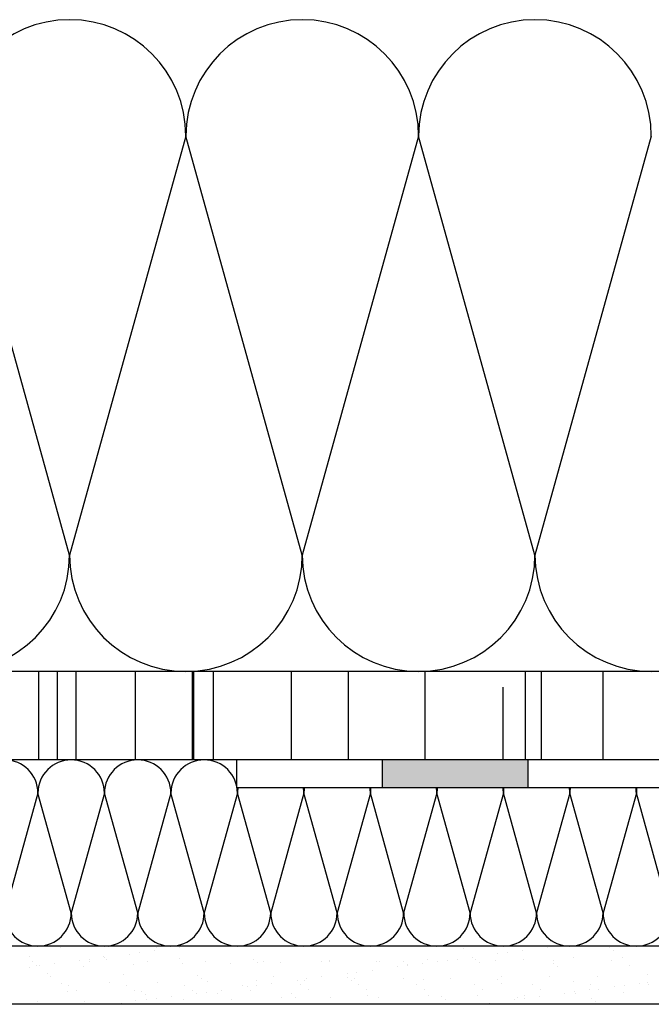
# Model space of a CAD drawing. Units: millimetres. Extents: x -244780 to -243800, y -52557 to -51878.
# Drawn here: x -244370 to -244234, y -52423 to -52212 of the extents above; entities that cross this region are included whole.
import ezdxf

# ---------------------------------------------------------------- set-up
doc = ezdxf.new("R2010")
doc.units = ezdxf.units.MM
doc.header["$LTSCALE"] = 1000
doc.header["$MEASUREMENT"] = 0
doc.layers.get('0').update_dxf_attribs({"linetype": 'CONTINUOUS'})

# ---------------------------------------------------------------- blocks, each defined once
blk = doc.blocks.new('Fensterlaibung')
at = {"ltscale": 0.75}
h = blk.add_hatch(color=256, dxfattribs=at)
h.paths.add_polyline_path([(-244140.53, -52211.9), (-244146.53, -52211.9), (-244146.53, -52226.9), (-244140.53, -52226.9)])
h.paths.add_polyline_path([(-244140.53, -52256.9), (-244146.53, -52256.9), (-244146.53, -52286.9), (-244140.53, -52286.9)])
h.paths.add_polyline_path([(-244140.53, -52316.9), (-244146.53, -52316.9), (-244146.53, -52346.9), (-244140.53, -52346.9)])
h.paths.add_polyline_path([(-244146.53, -52370.9), (-244170.53, -52370.9), (-244170.53, -52376.9), (-244140.53, -52376.9)])
h.paths.add_polyline_path([(-244200.53, -52370.9), (-244230.53, -52370.9), (-244230.53, -52376.9), (-244200.53, -52376.9)])
h.paths.add_polyline_path([(-244260.53, -52370.9), (-244291.8, -52370.9), (-244291.8, -52376.9), (-244260.53, -52376.9)])
for p, q in [((-244359.03, -52326.9), (-244384.03, -52236.9)), ((-244334.03, -52236.9), (-244359.03, -52326.9)), ((-244309.03, -52326.9), (-244334.03, -52236.9)), ((-244284.03, -52236.9), (-244309.03, -52326.9)), ((-244259.03, -52326.9), (-244284.03, -52236.9)), ((-244234.03, -52236.9), (-244259.03, -52326.9)), ((-244146.53, -52351.9), (-244780.03, -52351.9)), ((-244365.6, -52370.9), (-244365.6, -52351.9)), ((-244361.6, -52370.9), (-244361.6, -52351.9)), ((-244357.6, -52370.9), (-244357.6, -52351.9)), ((-244344.85, -52370.9), (-244344.85, -52352)), ((-244332.6, -52370.9), (-244332.6, -52351.9)), ((-244332.35, -52370.9), (-244332.35, -52351.9)), ((-244328.1, -52370.9), (-244328.1, -52351.9)), ((-244311.35, -52370.9), (-244311.35, -52351.9)), ((-244299.1, -52370.9), (-244299.1, -52351.9)), ((-244282.6, -52370.9), (-244282.6, -52351.9)), ((-244277.85, -52352), (-244277.85, -52351.9)), ((-244261.1, -52370.9), (-244261.1, -52351.9)), ((-244257.6, -52370.9), (-244257.6, -52351.9)), ((-244244.35, -52370.9), (-244244.35, -52351.9)), ((-244265.85, -52370.9), (-244265.85, -52355.25)), ((-244146.53, -52370.9), (-244780.03, -52370.9)), ((-244323.07, -52376.9), (-244323.07, -52370.9)), ((-244291.8, -52376.9), (-244291.8, -52370.9)), ((-244260.53, -52370.9), (-244260.53, -52376.9)), ((-244140.53, -52376.9), (-244323.07, -52376.9)), ((-244365.82, -52378.04), (-244372.96, -52403.75)), ((-244358.68, -52403.75), (-244365.82, -52378.04)), ((-244351.53, -52378.04), (-244358.68, -52403.75)), ((-244344.39, -52403.75), (-244351.53, -52378.04)), ((-244337.25, -52378.04), (-244344.39, -52403.75)), ((-244330.1, -52403.75), (-244337.25, -52378.04)), ((-244322.96, -52378.04), (-244330.1, -52403.75)), ((-244315.82, -52403.75), (-244322.96, -52378.04)), ((-244308.68, -52378.04), (-244315.82, -52403.75)), ((-244301.53, -52403.75), (-244308.68, -52378.04)), ((-244294.39, -52378.04), (-244301.53, -52403.75)), ((-244287.25, -52403.75), (-244294.39, -52378.04)), ((-244280.1, -52378.04), (-244287.25, -52403.75)), ((-244272.96, -52403.75), (-244280.1, -52378.04)), ((-244265.82, -52378.04), (-244272.96, -52403.75)), ((-244258.68, -52403.75), (-244265.82, -52378.04)), ((-244251.53, -52378.04), (-244258.68, -52403.75)), ((-244244.39, -52403.75), (-244251.53, -52378.04)), ((-244237.25, -52378.04), (-244244.39, -52403.75)), ((-244230.1, -52403.75), (-244237.25, -52378.04)), ((-244101.53, -52410.9), (-244780.03, -52410.9)), ((-244361.07, -52411.19), (-244361.07, -52411.19)), ((-244350.6, -52411.06), (-244350.6, -52411.06)), ((-244340.37, -52411.11), (-244340.37, -52411.11)), ((-244335.36, -52411.17), (-244335.36, -52411.17)), ((-244333.28, -52410.9), (-244333.28, -52410.9)), ((-244274.47, -52411.32), (-244274.47, -52411.32)), ((-244258.97, -52411), (-244258.97, -52411)), ((-244256.3, -52411.12), (-244256.3, -52411.12)), ((-244242.96, -52411.14), (-244242.96, -52411.14)), ((-244242.23, -52411.81), (-244242.23, -52411.81)), ((-244367.74, -52413.04), (-244367.74, -52413.04)), ((-244354.81, -52413.73), (-244354.81, -52413.73)), ((-244351.73, -52413.18), (-244351.73, -52413.18)), ((-244351.56, -52413.31), (-244351.56, -52413.31)), ((-244350.99, -52413.85), (-244350.99, -52413.85)), ((-244346.12, -52412.59), (-244346.12, -52412.59)), ((-244344.04, -52412.32), (-244344.04, -52412.32)), ((-244340.79, -52411.89), (-244340.79, -52411.89)), ((-244335.49, -52413.53), (-244335.49, -52413.53)), ((-244319.48, -52413.67), (-244319.48, -52413.67)), ((-244282.18, -52413.86), (-244282.18, -52413.86)), ((-244275.75, -52413.68), (-244275.75, -52413.68)), ((-244272.5, -52413.25), (-244272.5, -52413.25)), ((-244271.71, -52413.73), (-244271.71, -52413.73)), ((-244267.07, -52412.54), (-244267.07, -52412.54)), ((-244264.98, -52412.26), (-244264.98, -52412.26)), ((-244261.73, -52411.84), (-244261.73, -52411.84)), ((-244261.48, -52413.78), (-244261.48, -52413.78)), ((-244250.67, -52413.39), (-244250.67, -52413.39)), ((-244240.2, -52413.25), (-244240.2, -52413.25)), ((-244367.66, -52415.43), (-244367.66, -52415.43)), ((-244367.1, -52414.27), (-244367.1, -52414.27)), ((-244366.23, -52415.15), (-244366.23, -52415.15)), ((-244365.58, -52415.15), (-244365.58, -52415.15)), ((-244362.32, -52414.72), (-244362.32, -52414.72)), ((-244356.89, -52414.01), (-244356.89, -52414.01)), ((-244355.99, -52415.2), (-244355.99, -52415.2)), ((-244354.64, -52414.25), (-244354.64, -52414.25)), ((-244345.19, -52414.81), (-244345.19, -52414.81)), ((-244342.19, -52414.22), (-244342.19, -52414.22)), ((-244334.72, -52414.67), (-244334.72, -52414.67)), ((-244329.73, -52414.2), (-244329.73, -52414.2)), ((-244324.49, -52414.72), (-244324.49, -52414.72)), ((-244318.75, -52414.34), (-244318.75, -52414.34)), ((-244317.27, -52414.18), (-244317.27, -52414.18)), ((-244313.68, -52414.33), (-244313.68, -52414.33)), ((-244304.82, -52414.16), (-244304.82, -52414.16)), ((-244303.24, -52414.02), (-244303.24, -52414.02)), ((-244303.21, -52414.2), (-244303.21, -52414.2)), ((-244292.98, -52414.25), (-244292.98, -52414.25)), ((-244292.36, -52414.13), (-244292.36, -52414.13)), ((-244288.6, -52415.37), (-244288.6, -52415.37)), ((-244287.24, -52414.16), (-244287.24, -52414.16)), ((-244286.52, -52415.1), (-244286.52, -52415.1)), ((-244286.5, -52414.83), (-244286.5, -52414.83)), ((-244283.27, -52414.67), (-244283.27, -52414.67)), ((-244279.9, -52414.11), (-244279.9, -52414.11)), ((-244277.83, -52413.96), (-244277.83, -52413.96)), ((-244270.99, -52414.51), (-244270.99, -52414.51)), ((-244267.45, -52414.09), (-244267.45, -52414.09)), ((-244254.99, -52414.06), (-244254.99, -52414.06)), ((-244254.99, -52414.65), (-244254.99, -52414.65)), ((-244254.25, -52415.32), (-244254.25, -52415.32)), ((-244242.54, -52414.04), (-244242.54, -52414.04)), ((-244238.75, -52415), (-244238.75, -52415)), ((-244363.76, -52416.69), (-244363.76, -52416.69)), ((-244363.02, -52417.36), (-244363.02, -52417.36)), ((-244347.51, -52417.04), (-244347.51, -52417.04)), ((-244331.51, -52417.18), (-244331.51, -52417.18)), ((-244330.77, -52417.85), (-244330.77, -52417.85)), ((-244315.27, -52417.53), (-244315.27, -52417.53)), ((-244308.05, -52417.93), (-244308.05, -52417.93)), ((-244304.8, -52417.51), (-244304.8, -52417.51)), ((-244299.37, -52416.79), (-244299.37, -52416.79)), ((-244299.26, -52417.67), (-244299.26, -52417.67)), ((-244297.81, -52417.95), (-244297.81, -52417.95)), ((-244297.29, -52416.52), (-244297.29, -52416.52)), ((-244294.03, -52416.09), (-244294.03, -52416.09)), ((-244287.33, -52417.82), (-244287.33, -52417.82)), ((-244283.02, -52418.02), (-244283.02, -52418.02)), ((-244277.1, -52417.87), (-244277.1, -52417.87)), ((-244267.01, -52418.16), (-244267.01, -52418.16)), ((-244266.3, -52417.48), (-244266.3, -52417.48)), ((-244255.83, -52417.34), (-244255.83, -52417.34)), ((-244245.6, -52417.39), (-244245.6, -52417.39)), ((-244234.79, -52417), (-244234.79, -52417)), ((-244360.82, -52418.9), (-244360.82, -52418.9)), ((-244359.17, -52419.32), (-244359.17, -52419.32)), ((-244350.35, -52418.77), (-244350.35, -52418.77)), ((-244346.72, -52419.3), (-244346.72, -52419.3)), ((-244340.12, -52418.81), (-244340.12, -52418.81)), ((-244334.26, -52419.27), (-244334.26, -52419.27)), ((-244329.31, -52418.42), (-244329.31, -52418.42)), ((-244321.8, -52419.25), (-244321.8, -52419.25)), ((-244320.9, -52419.63), (-244320.9, -52419.63)), ((-244318.84, -52418.29), (-244318.84, -52418.29)), ((-244318.82, -52419.35), (-244318.82, -52419.35)), ((-244315.57, -52418.92), (-244315.57, -52418.92)), ((-244310.13, -52418.21), (-244310.13, -52418.21)), ((-244309.35, -52419.23), (-244309.35, -52419.23)), ((-244308.61, -52418.34), (-244308.61, -52418.34)), ((-244298.52, -52418.34), (-244298.52, -52418.34)), ((-244296.89, -52419.21), (-244296.89, -52419.21)), ((-244284.43, -52419.18), (-244284.43, -52419.18)), ((-244282.75, -52420.26), (-244282.75, -52420.26)), ((-244271.98, -52419.16), (-244271.98, -52419.16)), ((-244270.29, -52420.24), (-244270.29, -52420.24)), ((-244266.28, -52418.84), (-244266.28, -52418.84)), ((-244259.52, -52419.14), (-244259.52, -52419.14)), ((-244257.83, -52420.21), (-244257.83, -52420.21)), ((-244250.77, -52418.51), (-244250.77, -52418.51)), ((-244247.06, -52419.12), (-244247.06, -52419.12)), ((-244245.38, -52420.19), (-244245.38, -52420.19)), ((-244241.84, -52419.57), (-244241.84, -52419.57)), ((-244239.76, -52419.3), (-244239.76, -52419.3)), ((-244236.51, -52418.87), (-244236.51, -52418.87)), ((-244234.77, -52418.65), (-244234.77, -52418.65)), ((-244234.61, -52419.09), (-244234.61, -52419.09)), ((-244359.54, -52420.55), (-244359.54, -52420.55)), ((-244357.49, -52420.39), (-244357.49, -52420.39)), ((-244345.03, -52420.37), (-244345.03, -52420.37)), ((-244343.53, -52420.69), (-244343.53, -52420.69)), ((-244342.8, -52421.36), (-244342.8, -52421.36)), ((-244340.35, -52422.19), (-244340.35, -52422.19)), ((-244337.1, -52421.76), (-244337.1, -52421.76)), ((-244334.47, -52422.38), (-244334.47, -52422.38)), ((-244332.57, -52420.35), (-244332.57, -52420.35)), ((-244331.67, -52421.04), (-244331.67, -52421.04)), ((-244329.59, -52420.77), (-244329.59, -52420.77)), ((-244327.29, -52421.04), (-244327.29, -52421.04)), ((-244326.34, -52420.34), (-244326.34, -52420.34)), ((-244320.12, -52420.33), (-244320.12, -52420.33)), ((-244313.43, -52422.04), (-244313.43, -52422.04)), ((-244311.29, -52421.18), (-244311.29, -52421.18)), ((-244310.55, -52421.85), (-244310.55, -52421.85)), ((-244307.66, -52420.3), (-244307.66, -52420.3)), ((-244302.96, -52421.91), (-244302.96, -52421.91)), ((-244295.2, -52420.28), (-244295.2, -52420.28)), ((-244295.04, -52421.53), (-244295.04, -52421.53)), ((-244292.73, -52421.96), (-244292.73, -52421.96)), ((-244281.93, -52421.57), (-244281.93, -52421.57)), ((-244279.04, -52421.67), (-244279.04, -52421.67)), ((-244278.3, -52422.35), (-244278.3, -52422.35)), ((-244271.46, -52421.43), (-244271.46, -52421.43)), ((-244262.8, -52422.02), (-244262.8, -52422.02)), ((-244261.3, -52422.14), (-244261.3, -52422.14)), ((-244261.22, -52421.48), (-244261.22, -52421.48)), ((-244258.04, -52421.71), (-244258.04, -52421.71)), ((-244252.61, -52420.99), (-244252.61, -52420.99)), ((-244250.53, -52420.72), (-244250.53, -52420.72)), ((-244250.42, -52421.09), (-244250.42, -52421.09)), ((-244247.28, -52420.29), (-244247.28, -52420.29)), ((-244246.79, -52422.16), (-244246.79, -52422.16)), ((-244239.95, -52420.96), (-244239.95, -52420.96)), ((-244089.03, -52423.4), (-244780.03, -52423.4)), ((-244365.97, -52422.86), (-244365.97, -52422.86)), ((-244355.74, -52422.9), (-244355.74, -52422.9)), ((-244347.87, -52423.18), (-244347.87, -52423.18)), ((-244344.94, -52422.52), (-244344.94, -52422.52)), ((-244342.44, -52422.46), (-244342.44, -52422.46)), ((-244324.24, -52422.43), (-244324.24, -52422.43)), ((-244268.81, -52423.12), (-244268.81, -52423.12)), ((-244263.38, -52422.41), (-244263.38, -52422.41)), ((-244246.05, -52422.84), (-244246.05, -52422.84))]:
    blk.add_line(p, q, dxfattribs=at)
for centre, radius, start, end in [((-244359.03, -52236.9), 25, 0, 180), ((-244309.03, -52236.9), 25, 0, 180), ((-244259.03, -52236.9), 25, 0, 180), ((-244384.03, -52326.9), 25, 180, 0), ((-244334.03, -52326.9), 25, 180, 0), ((-244284.03, -52326.9), 25, 180, 0), ((-244234.03, -52326.9), 25, 180, 270), ((-244372.96, -52378.04), 7.14, 0, 180), ((-244358.68, -52378.04), 7.14, 0, 180), ((-244344.39, -52378.04), 7.14, 0, 180), ((-244330.1, -52378.04), 7.14, 0, 180), ((-244315.82, -52378.04), 7.14, 170.7931, 180), ((-244315.82, -52378.04), 7.14, 0, 9.2069), ((-244301.53, -52378.04), 7.14, 170.7931, 180), ((-244301.53, -52378.04), 7.14, 0, 9.2069), ((-244287.25, -52378.04), 7.14, 170.7931, 180), ((-244287.25, -52378.04), 7.14, 0, 9.2069), ((-244272.96, -52378.04), 7.14, 170.7931, 180), ((-244272.96, -52378.04), 7.14, 0, 9.2069), ((-244258.68, -52378.04), 7.14, 170.7931, 180), ((-244258.68, -52378.04), 7.14, 0, 9.2069), ((-244244.39, -52378.04), 7.14, 170.7931, 180), ((-244244.39, -52378.04), 7.14, 0, 9.2069), ((-244230.1, -52378.04), 7.14, 170.7931, 180), ((-244365.82, -52403.75), 7.14, 180, 0), ((-244351.53, -52403.75), 7.14, 180, 0), ((-244337.25, -52403.75), 7.14, 180, 0), ((-244322.96, -52403.75), 7.14, 180, 0), ((-244308.68, -52403.75), 7.14, 180, 0), ((-244294.39, -52403.75), 7.14, 180, 0), ((-244280.1, -52403.75), 7.14, 180, 0), ((-244265.82, -52403.75), 7.14, 180, 0), ((-244251.53, -52403.75), 7.14, 180, 0), ((-244237.25, -52403.75), 7.14, 180, 0)]:
    blk.add_arc(centre, radius, start, end, dxfattribs=at)

msp = doc.modelspace()

# ---------------------------------------------------------------- block references
msp.add_blockref('Fensterlaibung', (0, 0))

doc.saveas('drawing.dxf')
